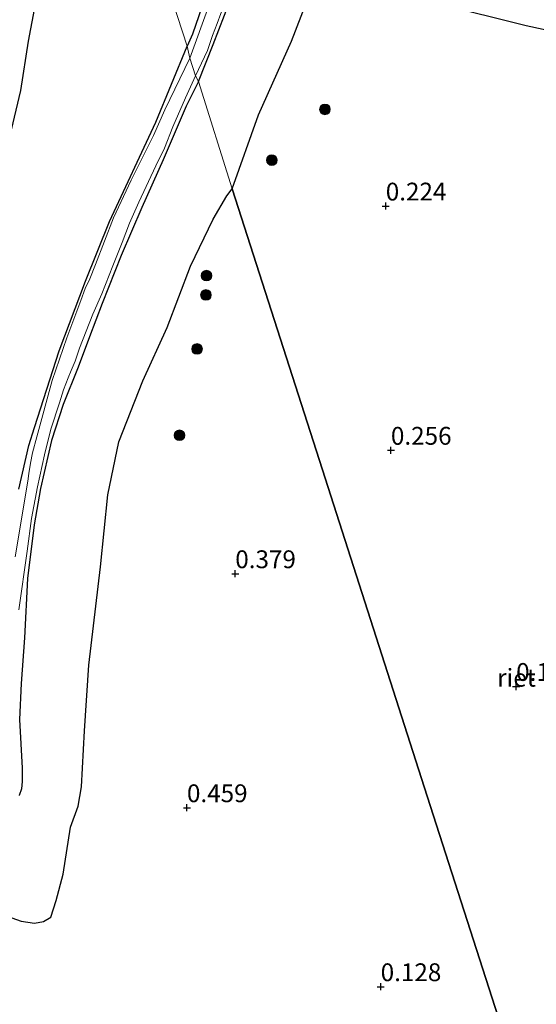
# Model space of a CAD drawing. Units: metres. Extents: x 199996 to 210002, y 512498 to 518751.
# Drawn here: x 202868 to 202941, y 512748 to 512886 of the extents above; entities that cross this region are included whole.
import ezdxf
from ezdxf.enums import TextEntityAlignment as Align

# ---------------------------------------------------------------- set-up
doc = ezdxf.new("R2010")
doc.units = ezdxf.units.M
doc.layers.get('0').update_dxf_attribs({"lineweight": 25})
for name, color, linetype, lineweight in [('B-ME-GR-BOOM-S-B1', 93, 'Continuous', 18), ('B-ME-GW-HOOGTEPUNT-S-B1', 10, 'Continuous', 25), ('B-ME-GW-INSTEEKWATERGANG-L-B1', 10, 'Continuous', 25), ('B-ME-IE-GRASLAND-GV-B6', 93, 'Continuous', 18), ('B-ME-IE-GRONDWERKLIJN-GROND_INGERICHT-GV-B6', 253, 'Continuous', 18), ('B-ME-IE-HULPGEOMETRIE-L-B1', 53, 'Continuous', 18), ('B-ME-IE-RIET-GV-B6', 10, 'Continuous', 25), ('B-ME-OG-WATER-GV-B6', 153, 'Continuous', 18)]:
    doc.layers.add(name, color=color, linetype=linetype, lineweight=lineweight)
doc.styles.add('NLCS-ISO', font='NLCS-ISO.TTF')

# ---------------------------------------------------------------- blocks, each defined once
blk = doc.blocks.new('boom')
blk.add_hatch(color=256).paths.add_polyline_path([(-0.75, 0, 1), (0.75, 0, 1)])
blk.add_circle((0, 0), 0.75)
blk = doc.blocks.new('hoogtepunt')
for p, q in [((-0.5, 0), (0.5, 0)), ((0, 0.5), (0, -0.5))]:
    blk.add_line(p, q)

msp = doc.modelspace()

# ---------------------------------------------------------------- linework, layer by layer
at = {"layer": 'B-ME-GW-INSTEEKWATERGANG-L-B1'}
for points in [[(202893.105, 512877.429, -0.02), (202895.156, 512882.621, -0.015), (202897.556, 512888.809, 0.021), (202899.826, 512893.93, -0.053), (202902.222, 512898.373, -0.014), (202902.894, 512899.96, -0.028), (202903.015, 512900.7, -0.078), (202902.897, 512901.212, -0.11), (202902.547, 512901.749, -0.149), (202901.906, 512902.182, -0.184), (202901.403, 512902.264, -0.199), (202900.79, 512901.975, -0.176), (202899.988, 512901.528, -0.183), (202899.097, 512900.281, -0.159), (202897.012, 512896.328, -0.131), (202895.533, 512893.326, -0.074), (202894.481, 512890.489, -0.088), (202892.265, 512884.091, -0.046), (202891.497, 512882.388, -0.045)], [(202867.885, 512820.224, -0.165), (202869.279, 512826.342, -0.113), (202870.067, 512828.876, -0.113), (202873.551, 512839.63, -0.071), (202877.221, 512849.387, -0.111), (202880.598, 512857.77, -0.102), (202887.101, 512871.741, -0.056), (202891.497, 512882.388, -0.045)], [(202893.105, 512877.429, -0.02), (202891.376, 512873.989, -0.058), (202888.161, 512866.414, -0.139), (202885.156, 512859.729, -0.051), (202882.268, 512853.015, -0.099), (202879.586, 512846.257, -0.022), (202877.806, 512841.598, -0.095), (202876.19, 512837.356, -0.115), (202874.079, 512832.088, -0.084), (202872.464, 512827.03, -0.115), (202870.936, 512820.299, -0.115), (202870.008, 512815.203, -0.097), (202869.105, 512807.683, -0.044), (202868.673, 512799.326, -0.053), (202868.182, 512792.919, -0.007), (202867.978, 512787.893, 0.047), (202868.331, 512781.032, -0.017), (202868.337, 512779.164, -0.054), (202868.253, 512778.169, -0.064), (202867.912, 512777.233, -0.062)]]:
    msp.add_polyline3d(points, dxfattribs=at)
at = {"layer": 'B-ME-IE-GRASLAND-GV-B6'}
for points in [[(202891.908, 512880.723, -0.285), (202891.497, 512882.388, -0.045), (202892.265, 512884.091, -0.046), (202894.481, 512890.489, -0.088)], [(202894.574, 512888.075, -0.285), (202891.908, 512880.723, -0.285)], [(202897.556, 512888.809, 0.021), (202895.156, 512882.621, -0.015), (202893.105, 512877.429, -0.02), (202892.691, 512878.21, -0.285), (202894.37, 512881.795, -0.285), (202895.056, 512883.891, -0.285), (202895.734, 512885.587, -0.285), (202896.238, 512886.99, -0.285)], [(202867.885, 512820.224, -0.165), (202869.279, 512826.342, -0.113), (202870.067, 512828.876, -0.113), (202873.551, 512839.63, -0.071), (202877.221, 512849.387, -0.111), (202880.598, 512857.77, -0.102), (202887.101, 512871.741, -0.056), (202891.497, 512882.388, -0.045), (202891.908, 512880.723, -0.285)], [(202891.908, 512880.723, -0.285), (202888.358, 512873.439, -0.285), (202886.787, 512869.848, -0.285), (202883.669, 512863.561, -0.285), (202881.168, 512858.274, -0.285), (202878.65, 512851.763, -0.285), (202877.842, 512849.722, -0.285), (202877.171, 512848.386, -0.285), (202876.601, 512846.684, -0.285), (202874.637, 512841.459, -0.285), (202872.534, 512835.448, -0.285), (202870.3807, 512827.5524, -0.285), (202869.7849, 512825.3119, -0.285), (202869.508, 512823.8733, -0.285), (202869.2597, 512822.4061, -0.285), (202869.154, 512821.325, -0.285), (202867.352, 512810.689, -0.285)], [(202867.883, 512803.286, -0.285), (202869.054, 512811.524, -0.285), (202869.668, 512816.104, -0.285), (202870.491, 512820.522, -0.285), (202871.497, 512825.038, -0.285), (202872.383, 512828.615, -0.285), (202873.569, 512832.338, -0.285), (202874.145, 512834.148, -0.285), (202874.803, 512835.824, -0.285), (202875.2364, 512836.8746, -0.285), (202875.7773, 512838.185, -0.285), (202876.4155, 512840.0042, -0.285), (202878.2621, 512844.773, -0.285), (202879.5344, 512847.6489, -0.285), (202881.0738, 512851.5659, -0.285), (202882.389, 512854.824, -0.285), (202883.411, 512857.542, -0.285), (202884.718, 512860.494, -0.285), (202887.135, 512865.582, -0.285), (202888.313, 512868.097, -0.285), (202889.505, 512871.079, -0.285), (202891.274, 512875.143, -0.285), (202892.691, 512878.21, -0.285), (202893.105, 512877.429, -0.02), (202891.376, 512873.989, -0.058), (202888.161, 512866.414, -0.139), (202885.156, 512859.729, -0.051), (202882.268, 512853.015, -0.099), (202879.586, 512846.257, -0.022), (202877.806, 512841.598, -0.095), (202876.19, 512837.356, -0.115), (202874.079, 512832.088, -0.084), (202872.464, 512827.03, -0.115), (202870.936, 512820.299, -0.115), (202870.008, 512815.203, -0.097), (202869.105, 512807.683, -0.044), (202868.673, 512799.326, -0.053), (202868.182, 512792.919, -0.007), (202867.978, 512787.893, 0.047), (202868.331, 512781.032, -0.017), (202868.337, 512779.164, -0.054), (202868.253, 512778.169, -0.064), (202867.912, 512777.233, -0.062)]]:
    msp.add_polyline3d(points, dxfattribs=at)
at = {"layer": 'B-ME-IE-GRONDWERKLIJN-GROND_INGERICHT-GV-B6'}
for points in [[(202873.1393, 512904.2052, -0.2994), (202883.359, 512907.444, -0.043), (202891.497, 512882.388, -0.045), (202887.101, 512871.741, -0.056), (202880.598, 512857.77, -0.102), (202877.221, 512849.387, -0.111), (202873.551, 512839.63, -0.071), (202870.067, 512828.876, -0.113), (202869.279, 512826.342, -0.113), (202867.885, 512820.224, -0.165)], [(202894.481, 512890.489, -0.088), (202892.265, 512884.091, -0.046), (202891.497, 512882.388, -0.045), (202883.359, 512907.444, -0.043)], [(202866.7765, 512870.6398, -0.399), (202868.1241, 512876.1843, -0.415), (202869.1725, 512883.07, -0.415), (202871.2148, 512893.7398, -0.399), (202872.6515, 512902.3618, -0.303), (202873.1393, 512904.2052, -0.2994)], [(202908.9034, 512890.1594, -0.0834), (202906.1822, 512883.1059, -0.0286), (202901.5212, 512872.7683, -0.0651), (202897.8392, 512862.3623, -0.0459)], [(202956.3905, 512890.0616, 0.464), (202955.3823, 512885.6778, 0.629), (202954.7692, 512880.4537, 1.144), (202954.9691, 512874.2091, 1.771), (202955.5282, 512869.6327, 2.343), (202955.8774, 512868.2117, 2.552), (202956.191, 512867.7234, 2.673), (202951.6042, 512866.4811, 2.5915), (202951.5556, 512869.9939, 2.3015), (202951.3139, 512877.4107, 1.4915), (202951.0364, 512882.2275, 0.8915), (202950.1095, 512884.47, 0.5506), (202949.3339, 512884.9334, 0.4924), (202948.518, 512885.135, 0.4161), (202947.6828, 512884.9575, 0.3399), (202946.8184, 512884.457, 0.2941), (202945.7281, 512884.0896, 0.2789), (202944.985, 512884.0441, 0.2941), (202939.1226, 512885.3016, 0.1539), (202926.9001, 512888.3133, 0.0991)], [(202897.8392, 512862.3623, -0.0459), (202893.105, 512877.429, -0.02), (202895.156, 512882.621, -0.015), (202897.556, 512888.809, 0.021)], [(202867.912, 512777.233, -0.062), (202868.253, 512778.169, -0.064), (202868.337, 512779.164, -0.054), (202868.331, 512781.032, -0.017), (202867.978, 512787.893, 0.047), (202868.182, 512792.919, -0.007), (202868.673, 512799.326, -0.053), (202869.105, 512807.683, -0.044), (202870.008, 512815.203, -0.097), (202870.936, 512820.299, -0.115), (202872.464, 512827.03, -0.115), (202874.079, 512832.088, -0.084), (202876.19, 512837.356, -0.115), (202877.806, 512841.598, -0.095), (202879.586, 512846.257, -0.022), (202882.268, 512853.015, -0.099), (202885.156, 512859.729, -0.051), (202888.161, 512866.414, -0.139), (202891.376, 512873.989, -0.058), (202893.105, 512877.429, -0.02), (202897.8392, 512862.3623, -0.0459), (202897.1063, 512861.3642, -0.0346), (202895.1683, 512858.1207, -0.0346), (202891.994, 512851.5242, -0.0234), (202888.6863, 512842.9217, 0.0554), (202885.3077, 512835.4362, 0.0216), (202881.9344, 512826.8433, -0.0009), (202880.3767, 512819.426, 0.0441), (202879.3382, 512809.3303, 0.0216), (202877.7056, 512795.5056, -0.0346), (202877.1095, 512786.2772, 0.0216), (202876.6538, 512778.4166, -0.0009), (202876.2175, 512775.7174, -0.0009), (202875.1459, 512772.7559, 0.0104), (202874.1, 512766.1757, 0.0216), (202873.1363, 512762.4874, 0.0329), (202872.3617, 512760.133, 0.0441), (202871.3609, 512759.5286, 0.0554), (202870.0593, 512759.2971, 0.0779), (202868.1966, 512759.5838, 0.1004), (202863.4413, 512761.274, 0.0779)]]:
    msp.add_polyline3d(points, dxfattribs=at)
at = {"layer": 'B-ME-IE-HULPGEOMETRIE-L-B1'}
msp.add_polyline3d([(202940.3767, 512729.989, 0.301), (202925.232, 512777.1153, 0.3175), (202910.0874, 512824.2417, 0.334), (202897.8392, 512862.3623, -0.0459), (202893.105, 512877.429, -0.02), (202892.691, 512878.21, -0.285), (202891.908, 512880.723, -0.285), (202891.497, 512882.388, -0.045), (202883.359, 512907.444, -0.043)], dxfattribs=at)
at = {"layer": 'B-ME-IE-RIET-GV-B6'}
for points in [[(202873.1393, 512904.2052, -0.2994), (202872.6515, 512902.3618, -0.303), (202871.2148, 512893.7398, -0.399), (202869.1725, 512883.07, -0.415), (202868.1241, 512876.1843, -0.415), (202866.7765, 512870.6398, -0.399)], [(202940.3767, 512729.989, 0.301), (202925.232, 512777.1153, 0.3175), (202910.0874, 512824.2417, 0.334), (202897.8392, 512862.3623, -0.0459), (202901.5212, 512872.7683, -0.0651), (202906.1822, 512883.1059, -0.0286), (202908.9034, 512890.1594, -0.0834)], [(202926.9001, 512888.3133, 0.0991), (202939.1226, 512885.3016, 0.1539), (202944.985, 512884.0441, 0.2941)], [(202863.4413, 512761.274, 0.0779), (202868.1966, 512759.5838, 0.1004), (202870.0593, 512759.2971, 0.0779), (202871.3609, 512759.5286, 0.0554), (202872.3617, 512760.133, 0.0441), (202873.1363, 512762.4874, 0.0329), (202874.1, 512766.1757, 0.0216), (202875.1459, 512772.7559, 0.0104), (202876.2175, 512775.7174, -0.0009), (202876.6538, 512778.4166, -0.0009), (202877.1095, 512786.2772, 0.0216), (202877.7056, 512795.5056, -0.0346), (202879.3382, 512809.3303, 0.0216), (202880.3767, 512819.426, 0.0441), (202881.9344, 512826.8433, -0.0009), (202885.3077, 512835.4362, 0.0216), (202888.6863, 512842.9217, 0.0554), (202891.994, 512851.5242, -0.0234), (202895.1683, 512858.1207, -0.0346), (202897.1063, 512861.3642, -0.0346), (202897.8392, 512862.3623, -0.0459), (202910.0874, 512824.2417, 0.334), (202925.232, 512777.1153, 0.3175), (202940.3767, 512729.989, 0.301)]]:
    msp.add_polyline3d(points, dxfattribs=at)
at = {"layer": 'B-ME-OG-WATER-GV-B6'}
for points in [[(202891.908, 512880.723, -0.285), (202894.574, 512888.075, -0.285), (202896.292, 512892.601, -0.285), (202897.298, 512895.327, -0.285), (202898.542, 512897.716, -0.285), (202899.558, 512899.305, -0.285), (202900.396, 512900.826, -0.285), (202900.793, 512901.466, -0.285), (202901.234, 512901.71, -0.285), (202901.676, 512901.609, -0.285), (202902.079, 512901.297, -0.285), (202902.181, 512900.627, -0.285), (202901.892, 512899.94, -0.285), (202900.964, 512898.153, -0.285), (202900.001, 512896.01, -0.285), (202897.142, 512889.234, -0.285), (202896.745, 512888.341, -0.285), (202896.238, 512886.99, -0.285), (202895.734, 512885.587, -0.285), (202895.056, 512883.891, -0.285), (202894.37, 512881.795, -0.285), (202892.691, 512878.21, -0.285), (202891.908, 512880.723, -0.285)], [(202867.352, 512810.689, -0.285), (202869.154, 512821.325, -0.285), (202869.2597, 512822.4061, -0.285), (202869.508, 512823.8733, -0.285), (202869.7849, 512825.3119, -0.285), (202870.3807, 512827.5524, -0.285), (202872.534, 512835.448, -0.285), (202874.637, 512841.459, -0.285), (202876.601, 512846.684, -0.285), (202877.171, 512848.386, -0.285), (202877.842, 512849.722, -0.285), (202878.65, 512851.763, -0.285), (202881.168, 512858.274, -0.285), (202883.669, 512863.561, -0.285), (202886.787, 512869.848, -0.285), (202888.358, 512873.439, -0.285), (202891.908, 512880.723, -0.285)], [(202891.908, 512880.723, -0.285), (202892.691, 512878.21, -0.285), (202891.274, 512875.143, -0.285), (202889.505, 512871.079, -0.285), (202888.313, 512868.097, -0.285), (202887.135, 512865.582, -0.285), (202884.718, 512860.494, -0.285), (202883.411, 512857.542, -0.285), (202882.389, 512854.824, -0.285), (202881.0738, 512851.5659, -0.285), (202879.5344, 512847.6489, -0.285), (202878.2621, 512844.773, -0.285), (202876.4155, 512840.0042, -0.285), (202875.7773, 512838.185, -0.285), (202875.2364, 512836.8746, -0.285), (202874.803, 512835.824, -0.285), (202874.145, 512834.148, -0.285), (202873.569, 512832.338, -0.285), (202872.383, 512828.615, -0.285), (202871.497, 512825.038, -0.285), (202870.491, 512820.522, -0.285), (202869.668, 512816.104, -0.285), (202869.054, 512811.524, -0.285), (202867.883, 512803.286, -0.285)]]:
    msp.add_polyline3d(points, dxfattribs=at)

# ---------------------------------------------------------------- block references
at = {"layer": 'B-ME-GR-BOOM-S-B1', "rotation": 90}
for p in [(202910.8738, 512873.5201, 0.12), (202903.4183, 512866.4004, 0.1385), (202894.2288, 512850.1849, 0.12), (202894.1583, 512847.471, 0.12), (202892.9031, 512839.8923, -0.139), (202890.4384, 512827.7698, -0.139)]:
    msp.add_blockref('boom', p, dxfattribs=at)
at = {"layer": 'B-ME-GW-HOOGTEPUNT-S-B1', "rotation": 90}
for p in [(202919.412, 512859.949, 0.224), (202919.412, 512859.949, 0.224), (202920.135, 512825.664, 0.256), (202920.135, 512825.664, 0.256), (202898.273, 512808.339, 0.379), (202898.273, 512808.339, 0.379), (202937.728, 512792.518, 0.176), (202937.728, 512792.518, 0.176), (202891.487, 512775.493, 0.459), (202891.487, 512775.493, 0.459), (202918.697, 512750.372, 0.128), (202918.697, 512750.372, 0.128)]:
    msp.add_blockref('hoogtepunt', p, dxfattribs=at)

# ---------------------------------------------------------------- texts
at = {"layer": 'B-ME-GW-HOOGTEPUNT-S-B1', "ltscale": 0.2, "style": 'NLCS-ISO'}
for s, p in [('0.224', (202919.412, 512859.949, 0.224)), ('0.224', (202919.412, 512859.949, 0.224)), ('0.256', (202920.135, 512825.664, 0.256)), ('0.256', (202920.135, 512825.664, 0.256)), ('0.379', (202898.273, 512808.339, 0.379)), ('0.379', (202898.273, 512808.339, 0.379)), ('0.176', (202937.728, 512792.518, 0.176)), ('0.176', (202937.728, 512792.518, 0.176)), ('0.459', (202891.487, 512775.493, 0.459)), ('0.459', (202891.487, 512775.493, 0.459)), ('0.128', (202918.697, 512750.372, 0.128)), ('0.128', (202918.697, 512750.372, 0.128))]:
    msp.add_text(s, height=2.5, dxfattribs=at).set_placement(p, align=Align.BOTTOM_LEFT)
at = {"layer": 'B-ME-IE-RIET-GV-B6', "ltscale": 0.2, "style": 'NLCS-ISO'}
msp.add_text('riet', height=2.5, dxfattribs=at).set_placement((202937.779, 512793.7419), align=Align.MIDDLE_CENTER)

doc.saveas('drawing.dxf')
